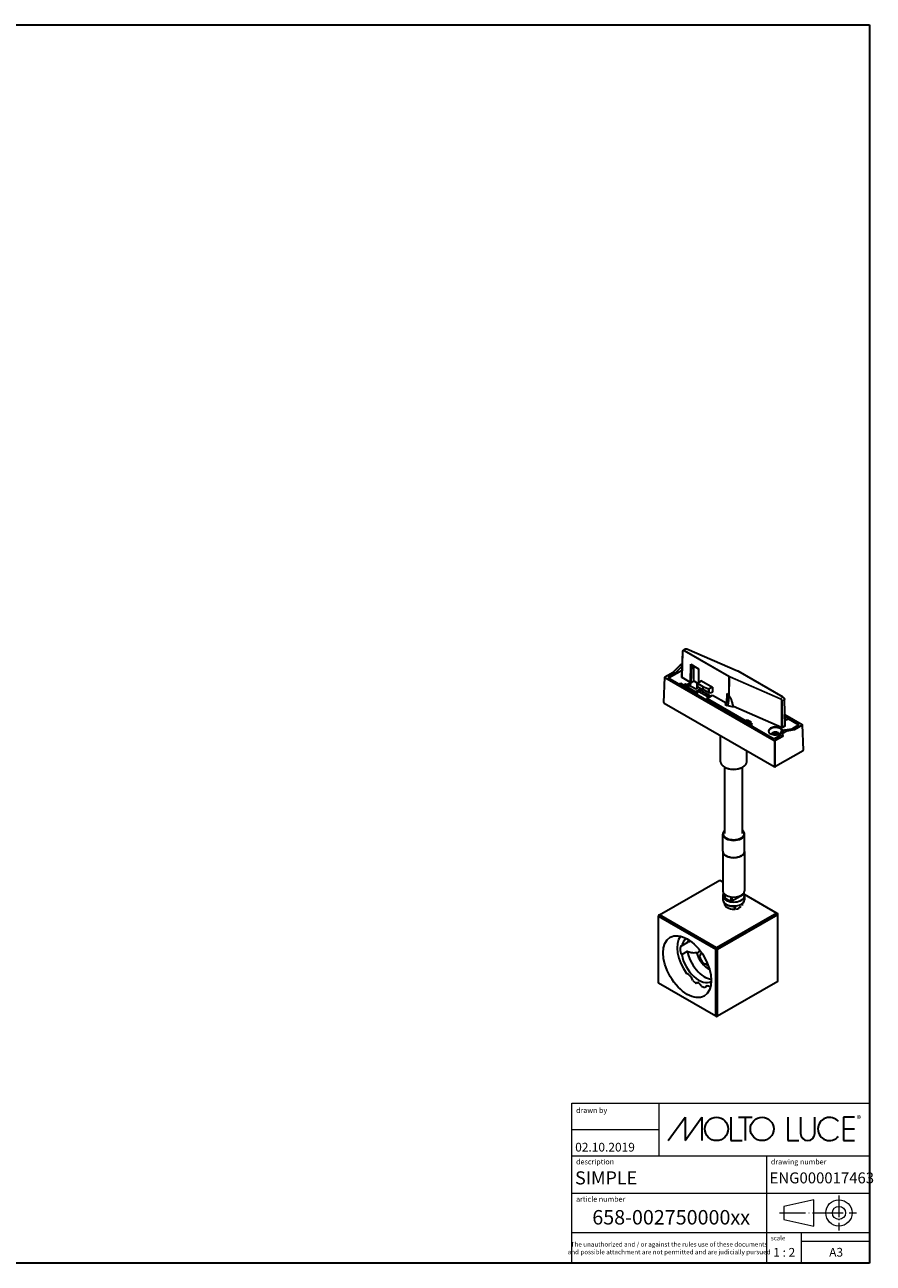
# Model space of a CAD drawing. Units: millimetres. Extents: x 14 to 828, y 14 to 580.
# Drawn here: x 440 to 828, y 14 to 580 of the extents above; entities that cross this region are included whole.
import ezdxf

# ---------------------------------------------------------------- set-up
doc = ezdxf.new("R2010")
doc.units = ezdxf.units.MM
doc.header["$LTSCALE"] = 2
doc.linetypes.add('LONG_DASH_DOTTED', pattern=[0.3001, 0.2362, -0.0295, 0.0049, -0.0295])
for name, color, linetype, lineweight in [('Border (ISO)', 7, 'Continuous', 35), ('Title (ISO)', 7, 'Continuous', 18), ('Visible (ISO)', 7, 'Continuous', 35), ('Visible Narrow (ISO)', 7, 'Continuous', 18)]:
    doc.layers.add(name, color=color, linetype=linetype, lineweight=lineweight)
doc.styles.add('MoltoLuce 2 mm', font='TSTARPRO-Regular.ttf')
doc.styles.add('Text Style121', font='TSTARPRO-Regular.ttf')
doc.styles.add('Text Style90', font='TSTARPRO-Regular.ttf')
doc.styles.add('Text Style92', font='TSTARPRO-Regular.ttf')

# ---------------------------------------------------------------- blocks, each defined once
blk = doc.blocks.new('Borders MoltoLuce')
at = {"layer": 'Border (ISO)'}
for p, q in [((7, 290), (413, 290)), ((7, 7), (7, 290)), ((413, 290), (413, 7)), ((413, 7), (7, 7))]:
    blk.add_line(p, q, dxfattribs=at)
blk = doc.blocks.new('Title Blocks MoltoLuce SIMPLE')
at = {"layer": 'Title (ISO)'}
for p, q in [((345, 43.54), (413, 43.54)), ((345, 7), (345, 43.54)), ((365, 31.54), (365, 43.54)), ((413, 43.54), (413, 7)), ((345, 37.54), (365, 37.54)), ((345, 31.54), (413, 31.54)), ((389.5, 31.54), (389.5, 7)), ((345, 23), (413, 23)), ((345, 14), (413, 14)), ((397.5, 7), (397.5, 14)), ((413, 12), (397.5, 12)), ((413, 7), (345, 7))]:
    blk.add_line(p, q, dxfattribs=at)
at = {"layer": 'Title (ISO)', "lineweight": 35}
for p, q in [((367.03, 35.02), (370.9, 40.35)), ((370.9, 40.35), (370.9, 35.02)), ((370.9, 35.02), (374.76, 40.35)), ((374.76, 40.35), (374.76, 35.02)), ((381.38, 40.35), (381.38, 35.02)), ((383.09, 40.35), (386.23, 40.35)), ((384.66, 40.35), (384.66, 35.02)), ((394.34, 40.35), (394.34, 35.02)), ((397.29, 40.35), (397.29, 36.63)), ((400.52, 36.63), (400.52, 40.35)), ((407.06, 40.35), (407.06, 35.02)), ((409.59, 40.35), (407.06, 40.35)), ((407.06, 37.68), (409.59, 37.68)), ((381.38, 35.02), (383.91, 35.02)), ((394.34, 35.02), (396.86, 35.02)), ((407.06, 35.02), (409.59, 35.02))]:
    blk.add_line(p, q, dxfattribs=at)
at = {"layer": 'Title (ISO)', "lineweight": 18}
for p, q in [((400.35, 21.5), (393.45, 20)), ((393.45, 20), (393.45, 17)), ((400.35, 15.5), (400.35, 21.5)), ((393.45, 17), (400.35, 15.5))]:
    blk.add_line(p, q, dxfattribs=at)
at = {"layer": 'Title (ISO)', "linetype": 'LONG_DASH_DOTTED', "lineweight": 18, "ltscale": 10.495614}
for p, q in [((406.05, 22.5), (406.05, 14.5)), ((402.05, 18.5), (410.05, 18.5))]:
    blk.add_line(p, q, dxfattribs=at)
at = {"layer": 'Title (ISO)', "linetype": 'LONG_DASH_DOTTED', "lineweight": 18, "ltscale": 12.59334}
blk.add_line((392.45, 18.5), (402.05, 18.5), dxfattribs=at)
at = {"layer": 'Title (ISO)', "lineweight": 35}
for centre in [(378.08, 37.68), (388.48, 37.68)]:
    blk.add_circle(centre, 2.66, dxfattribs=at)
at = {"layer": 'Title (ISO)', "lineweight": 18}
for radius in [3, 1.5]:
    blk.add_circle((406.05, 18.5), radius, dxfattribs=at)
at = {"layer": 'Title (ISO)', "lineweight": 35}
for centre, radius, start, end in [((403.9, 37.68), 2.66, 39.3418, 320.6582), ((398.91, 36.63), 1.61, 180, 0)]:
    blk.add_arc(centre, radius, start, end, dxfattribs=at)
at = {"layer": 'Title (ISO)', "attachment_point": 1, "style": 'MoltoLuce 2 mm'}
for s, insert, char_height in [('\\fTSTAR PRO|b0|i0;{\\H1.2000;drawn by}', (346, 42.54), 1.2), ('\\fTSTAR PRO Headline|b0|i0;{\\H1.5000;®}', (410.09, 40.75), 1.5), ('\\fTSTAR PRO|b0|i0;{\\H1.2000;description}', (346, 30.79), 1.2), ('\\fTSTAR PRO|b0|i0;{\\H1.2000;drawing number}\\fTSTAR PRO|b0|i0;{\\H1.8000;\\P}', (390.5, 30.78), 1.2), ('\\fTSTAR PRO|b0|i0;{\\H1.2000;article number}', (346, 22.25), 1.2), ('\\fTSTAR PRO|b0|i0;{\\H1.0200;scale}', (390.5, 13.25), 1.02)]:
    blk.add_mtext(s, dxfattribs=dict(at, insert=insert, char_height=char_height))
at = {"layer": 'Title (ISO)', "color": 7, "insert": (367.25, 10.45), "char_height": 1.05, "attachment_point": 5, "line_spacing_factor": 1.004773, "style": 'MoltoLuce 2 mm'}
blk.add_mtext('\\fTSTAR PRO|b0|i0;{\\H1.0500;The unauthorized and / or against the rules use of these documents\\P}\\fTSTAR PRO|b0|i0;{\\H1.0500;and possible attachment are not permitted and are judicially pursued}', dxfattribs=at)
at = {"layer": 'Title (ISO)'}
for tag, p, height, style in [('ERSTELLUNGSDATUM_001', (345.8, 32.52), 2, 'MoltoLuce 2 mm'), ('BESTANDSNUMMER_001', (345.77, 25), 3, 'Text Style92'), ('BAUTEILNUMMER_001', (390.21, 25.25), 2.5, 'Text Style90'), ('PROJEKT_001', (349.71, 15.85), 3.3, 'Text Style121'), ('Anfänglicher_Ansichtsmaßstab_001', (391.05, 8.49), 2, 'MoltoLuce 2 mm'), ('Blattgröße_001', (403.82, 8.51), 2, 'MoltoLuce 2 mm')]:
    blk.add_attdef(tag, p, '', height=height, dxfattribs=dict(at, style=style))

msp = doc.modelspace()

# ---------------------------------------------------------------- linework, layer by layer
at = {"layer": 'Visible (ISO)'}
for p, q in [((741.051, 294.186), (741.968, 294.715)), ((742.634, 294.723), (765.732, 284.673)), ((740.392, 281.766), (740.75, 293.621)), ((732.624, 282.028), (736.327, 284.166)), ((737.314, 283.597), (733.985, 281.675)), ((734.498, 281.64), (740.493, 285.101)), ((736.327, 284.166), (739.749, 287.545)), ((736.327, 284.166), (737.314, 283.597)), ((740.546, 286.87), (737.314, 283.597)), ((739.749, 287.545), (740.581, 288.026)), ((739.749, 287.545), (740.552, 287.081)), ((744.223, 279.479), (744.473, 287.726)), ((744.473, 287.726), (748.008, 285.684)), ((744.619, 278.905), (744.878, 287.491)), ((745.741, 280.122), (745.741, 286.993)), ((748.008, 285.684), (748.008, 279.397)), ((786.566, 272.669), (766.047, 284.515)), ((732.126, 270.194), (732.478, 281.829)), ((732.624, 281.62), (782.475, 252.838)), ((733.985, 281.675), (782.571, 253.624)), ((739.08, 278.733), (739.731, 279.109)), ((739.731, 279.109), (741.241, 278.237)), ((739.731, 278.358), (739.731, 279.109)), ((744.223, 279.479), (740.48, 281.64)), ((741.958, 278.651), (741.241, 278.237)), ((741.241, 278.237), (741.251, 277.578)), ((741.958, 277.986), (741.251, 277.578)), ((741.251, 277.578), (743.019, 276.558)), ((743.746, 277.619), (741.958, 278.651)), ((741.958, 278.651), (741.958, 277.986)), ((741.958, 277.986), (743.17, 277.287)), ((742.859, 278.691), (744.223, 279.479)), ((742.859, 278.691), (746.644, 276.506)), ((743.746, 277.619), (743.029, 277.205)), ((743.554, 278.29), (744.619, 278.905)), ((745.599, 279.879), (744.631, 279.321)), ((745.599, 279.879), (745.604, 280.043)), ((745.604, 280.043), (745.741, 280.122)), ((745.741, 280.122), (747.517, 279.097)), ((747.189, 279.286), (747.241, 276.851)), ((747.492, 278.857), (747.194, 279.028)), ((747.492, 279.028), (747.492, 277.549)), ((749.352, 280.173), (747.58, 279.15)), ((747.58, 278.905), (749.877, 277.579)), ((747.58, 277.476), (749.877, 276.15)), ((749.352, 280.173), (754.302, 277.315)), ((749.877, 277.579), (749.877, 276.15)), ((749.877, 277.579), (752.452, 276.458)), ((743.019, 276.558), (743.029, 277.205)), ((743.029, 277.205), (746.59, 275.149)), ((746.59, 275.149), (749.1, 276.599)), ((746.59, 274.398), (746.59, 275.149)), ((746.644, 276.506), (747.952, 277.261)), ((749.144, 275.807), (746.646, 274.365)), ((747.286, 274.735), (747.293, 274.431)), ((751.965, 272.951), (748.081, 275.194)), ((749.155, 276.567), (749.144, 275.807)), ((749.144, 275.807), (753.669, 273.194)), ((752.452, 274.773), (749.877, 276.15)), ((751.822, 272.128), (754.389, 273.61)), ((751.822, 272.128), (769.526, 261.907)), ((751.822, 271.377), (751.822, 272.128)), ((751.987, 272.223), (751.928, 274.2)), ((752.388, 272.455), (752.388, 273.934)), ((754.302, 277.315), (752.845, 276.474)), ((753.378, 274.496), (752.845, 274.619)), ((754.267, 275.009), (753.378, 274.496)), ((754.302, 277.315), (754.267, 275.009)), ((754.389, 273.61), (760.826, 269.893)), ((760.826, 269.893), (760.962, 274.384)), ((760.962, 274.384), (761.74, 273.935)), ((732.273, 269.985), (782.475, 241)), ((759.943, 269.383), (760.826, 269.893)), ((759.943, 269.383), (760.939, 268.808)), ((760.638, 268.982), (761.357, 269.397)), ((760.939, 268.808), (761.31, 269.023)), ((785.854, 258.861), (763.856, 268.432)), ((787.577, 259.72), (787.219, 271.576)), ((769.526, 261.907), (770.242, 262.321)), ((769.535, 261.248), (769.526, 261.907)), ((769.535, 261.248), (770.242, 261.657)), ((771.303, 260.228), (769.535, 261.248)), ((770.242, 262.321), (772.03, 261.289)), ((770.242, 262.321), (770.242, 261.657)), ((770.242, 261.657), (771.454, 260.957)), ((771.313, 260.875), (771.303, 260.228)), ((772.03, 261.289), (771.313, 260.875)), ((772.589, 260.138), (771.313, 260.875)), ((787.423, 264.842), (795.345, 260.268)), ((793.984, 260.213), (787.448, 263.987)), ((787.484, 262.806), (788.238, 262.371)), ((789.016, 262.82), (788.238, 262.371)), ((789.016, 262.82), (793.471, 260.248)), ((757.985, 243.224), (757.985, 255.14)), ((771.939, 259.763), (772.589, 260.138)), ((782.571, 253.624), (785.414, 255.265)), ((785.414, 255.265), (785.441, 256.434)), ((785.414, 255.265), (786.4, 254.696)), ((785.658, 256.798), (787.288, 257.739)), ((787.49, 259.595), (786.246, 258.877)), ((786.382, 255.89), (786.4, 254.696)), ((788.22, 257.201), (786.59, 256.26)), ((787.288, 257.739), (790.656, 258.292)), ((788.22, 257.201), (787.288, 257.739)), ((791.642, 257.722), (788.22, 257.201)), ((790.656, 258.292), (793.984, 260.213)), ((791.642, 257.722), (790.656, 258.292)), ((795.345, 259.86), (791.642, 257.722)), ((793.617, 260.044), (793.617, 260.002)), ((795.843, 248.434), (795.491, 260.069)), ((786.4, 254.696), (783.182, 252.838)), ((769.985, 243.224), (769.985, 248.212)), ((795.697, 248.225), (783.182, 241)), ((759.954, 240.652), (759.742, 240.775)), ((759.985, 210.319), (759.985, 240.635)), ((767.985, 210.319), (767.985, 240.635)), ((768.015, 240.652), (768.227, 240.775)), ((758.985, 202.318), (758.985, 210.156)), ((768.985, 202.318), (768.985, 210.156)), ((758.985, 202.154), (758.985, 184.191)), ((760.59, 200.195), (760.449, 200.276)), ((767.379, 200.195), (767.52, 200.276)), ((768.985, 202.154), (768.985, 184.191)), ((730.043, 173.21), (757.621, 189.131)), ((757.621, 189.131), (758.985, 188.344)), ((758.985, 181.946), (758.985, 180.15)), ((759.686, 181.506), (759.686, 182.717)), ((760.04, 181.301), (759.686, 181.506)), ((760.04, 182.418), (760.04, 181.301)), ((762.868, 179.668), (762.868, 181.378)), ((768.283, 182.387), (763.222, 179.464)), ((763.222, 181.338), (763.222, 179.464)), ((768.283, 182.717), (768.283, 182.387)), ((768.829, 182.66), (783.784, 174.026)), ((768.985, 181.946), (768.985, 180.15)), ((759.985, 177.7), (759.985, 178.149)), ((763.222, 179.464), (762.868, 179.668)), ((764.235, 175.395), (764.235, 175.844)), ((764.901, 177.312), (764.901, 177.092)), ((767.977, 177.556), (767.977, 178.005)), ((767.985, 177.7), (767.985, 178.149)), ((730.043, 173.21), (729.69, 173.005)), ((729.69, 173.005), (729.69, 172.597)), ((729.69, 172.597), (755.853, 157.492)), ((729.69, 141.979), (729.69, 172.597)), ((756.206, 158.104), (730.043, 173.21)), ((783.784, 174.026), (756.206, 158.104)), ((756.56, 157.492), (784.137, 173.414)), ((783.784, 174.026), (784.137, 173.822)), ((784.137, 173.414), (784.137, 173.822)), ((784.137, 142.795), (784.137, 173.414)), ((742.883, 160.57), (740.266, 159.059)), ((740.266, 155.143), (742.883, 156.654)), ((755.853, 157.492), (756.206, 157.696)), ((755.853, 126.873), (755.853, 157.492)), ((756.206, 158.104), (756.206, 157.696)), ((756.206, 157.696), (756.56, 157.492)), ((756.56, 126.873), (756.56, 157.492)), ((751.319, 150.742), (751.964, 151.115)), ((755.853, 126.873), (729.69, 141.979)), ((746.894, 141.926), (747.297, 142.158)), ((784.137, 142.795), (756.56, 126.873)), ((751.959, 140.73), (750.763, 140.04)), ((755.853, 126.873), (756.56, 126.873)), ((755.853, 126.873), (756.206, 126.669)), ((756.206, 126.669), (756.56, 126.873))]:
    msp.add_line(p, q, dxfattribs=at)
for centre, major_axis, ratio, start_param, end_param in [((732.978, 281.824), (-0.5, 0), 0.5771744, 5.4979394, 7.0684312), ((734.852, 281.436), (-0.5, 0), 0.5773503, 5.4977871, 6.1927719), ((740.692, 281.763), (-0.3, 0), 0.5773503, 6.2657336, 7.0686465), ((747.792, 279.028), (-0.3, 0), 0.5773503, 5.4977871, 7.0685835), ((747.792, 277.427), (-0.299, 0.124), 0.1482233, 0.0614219, 0.8468201), ((744.893, 274.414), (2.4, 0), 0.5773503, 6.0117004, 6.2955282), ((752.633, 276.597), (0.3, 0), 0.5773503, 4.0666172, 5.4977871), ((752.633, 274.742), (-0.299, 0.124), 0.1482233, 0.9864464, 2.4176164), ((763.985, 275.231), (-3.175, 0), 0.5773503, 0.7853982, 0.8220685), ((763.985, 274.489), (3.19, 0), 0.5773503, 3.9684535, 4.0666172), ((732.626, 270.189), (-0.5, 0), 0.5771744, 6.2657373, 7.0684312), ((763.985, 270.74), (-4, 0), 0.5773503, 0.8385203, 1.5385238), ((783.076, 257.268), (3.15, 0), 0.5773503, 6.2017765, 11.8402729), ((783.076, 257.023), (3.15, 0), 0.5773503, 0.0673945, 3.0741981), ((783.076, 255.798), (1.65, 0), 0.5773503, 6.1973701, 9.5105932), ((783.076, 255.635), (-1.65, 0), 0.5773503, 3.2274079, 6.1973701), ((783.076, 255.635), (-1.637, 0), 0.5773503, 3.223542, 6.2012359), ((783.076, 255.388), (1.335, 0), 0.5773503, 0.2872973, 2.8542953), ((785.653, 256.556), (-0.156, -0.256), 0.562044, 3.939413, 5.5102093), ((786.034, 259), (-0.3, 0), 0.5773503, 0.9249815, 2.3562375), ((786.594, 256.013), (0.146, 0.262), 0.5873369, 0.7763615, 2.3471578), ((787.278, 259.717), (0.3, 0), 0.5773503, 5.4977241, 6.300637), ((793.117, 260.044), (0.5, 0), 0.5773503, 6.123364, 7.0685835), ((794.991, 260.064), (0.5, 0), 0.5771744, 5.4979394, 7.0684312), ((782.829, 253.043), (-0.5, 0), 0.5775261, 0.7855505, 2.3560422), ((782.511, 253.92), (0.5, 0), 0.5773503, 4.8028023, 4.8722103), ((795.343, 248.429), (0.5, 0), 0.5771744, 5.4979394, 6.3006333), ((763.985, 243.224), (6, 0), 0.5773503, 3.1415927, 6.2831853), ((763.985, 242.979), (5.7, 0), 0.5773503, 3.9269908, 5.4977871), ((782.829, 241.204), (0.5, 0), 0.5775261, 3.9271431, 5.4976349), ((763.985, 210.156), (-5, 0), 0.5773503, 5.6396842, 10.0682791), ((763.985, 210.319), (4.8, 0), 0.5773503, 2.5559071, 6.8688709), ((763.985, 202.154), (5, 0), 0.5773503, 3.1133046, 6.3114734), ((763.985, 202.318), (5, 0), 0.5773503, 3.1415927, 6.2831853), ((763.985, 202.154), (-4.8, 0), 0.5773503, 0.7853982, 2.3561945), ((763.985, 181.946), (-5, 0), 0.5773503, 5.8837385, 9.8242247), ((763.985, 184.191), (-5, 0), 0.5773503, 0, 3.1415927), ((763.985, 181.946), (-4.1, 0), 0.5773503, 0.2758248, 1.2949716), ((763.985, 180.15), (-5, 0), 0.5773503, 0, 3.1415927), ((763.985, 178.149), (-4, 0), 0.5773503, 6.2205214, 7.9166455), ((763.985, 177.7), (3.458, 0), 0.5773503, 4.9770006, 6.0185737), ((763.985, 178.149), (4, 0), 0.5773503, 6.2205214, 6.3918098), ((748.075, 152.593), (-7, 12.124), 0.5773503, 0.2318821, 1.7585223), ((741.711, 156.267), (-1.575, 2.728), 0.5773503, 6.2033435, 7.9338237), ((748.075, 152.593), (-5.65, 9.786), 0.5773503, 6.2829354, 6.8547508), ((750.691, 154.104), (-5.65, 9.786), 0.5773502, 0.3967957, 0.5715654), ((748.075, 152.593), (5.65, -9.786), 0.5773503, 4.1408235, 6.2834352), ((750.691, 154.104), (-5.65, 9.786), 0.5773502, 0.999231, 2.7447969), ((746.307, 158.921), (1.575, -2.728), 0.5773503, 5.8333715, 6.8250174), ((752.671, 155.247), (-4.25, 7.361), 0.5773503, 1.1428797, 2.413308), ((750.519, 153.251), (-1.375, 2.382), 0.5773503, 6.0923987, 8.8606376), ((750.519, 153.251), (1.375, -2.382), 0.5773503, 5.719048, 5.9216855), ((752.671, 155.247), (3.375, -5.846), 0.5773503, 5.2104899, 5.4526283), ((743.144, 143.23), (1.75, -3.031), 0.5773503, 1.2220269, 2.6176975), ((748.075, 152.593), (7, -12.124), 0.5773503, 5.222792, 5.3781974), ((748.075, 140.346), (-1, 1.732), 0.5773503, 4.5093607, 6.48622), ((748.075, 152.593), (7, -12.124), 0.5773503, 5.617384, 5.7727788), ((753.005, 137.536), (-1.75, 3.031), 0.5773503, 5.3532035, 6.6319556)]:
    msp.add_ellipse(centre, major_axis=major_axis, ratio=ratio, start_param=start_param, end_param=end_param, dxfattribs=at)
msp.add_ellipse((742.771, 149.531), major_axis=(-7.75, 13.423), ratio=0.5773503, dxfattribs=at)
for points, knots in [([(741.968, 294.715), (742.03, 294.751), (742.099, 294.775), (742.245, 294.801), (742.323, 294.801), (742.479, 294.779), (742.558, 294.756), (742.634, 294.723)], [0, 0, 0, 0, 0.024708319, 0.024708319, 0.051210356, 0.051210356, 0.07799752, 0.07799752, 0.07799752, 0.07799752]), ([(740.75, 293.621), (740.753, 293.717), (740.771, 293.811), (740.84, 293.979), (740.891, 294.057), (740.986, 294.144), (741.018, 294.166), (741.051, 294.186)], [0, 0, 0, 0, 0.031951807, 0.031951807, 0.063756983, 0.063756983, 0.077194317, 0.077194317, 0.077194317, 0.077194317]), ([(766.047, 284.515), (766.028, 284.527), (766.007, 284.538), (765.967, 284.56), (765.946, 284.571), (765.905, 284.592), (765.883, 284.603), (765.841, 284.624), (765.82, 284.634), (765.776, 284.654), (765.754, 284.664), (765.732, 284.673)], [1.57079633, 1.57079633, 1.57079633, 1.57079633, 1.59872159, 1.59872159, 1.62664686, 1.62664686, 1.65457213, 1.65457213, 1.6824974, 1.6824974, 1.71042267, 1.71042267, 1.71042267, 1.71042267]), ([(786.566, 272.669), (786.654, 272.618), (786.737, 272.551), (786.891, 272.393), (786.962, 272.301), (787.077, 272.109), (787.123, 272.009), (787.19, 271.809), (787.211, 271.707), (787.218, 271.598), (787.219, 271.587), (787.219, 271.576)], [0, 0, 0, 0, 0.03375178, 0.03375178, 0.06815484, 0.06815484, 0.10076749, 0.10076749, 0.13323287, 0.13323287, 0.13693483, 0.13693483, 0.13693483, 0.13693483]), ([(764.901, 177.092), (764.901, 177.077), (764.899, 177.058), (764.891, 177.022), (764.883, 176.999), (764.863, 176.949), (764.845, 176.916), (764.826, 176.885)], [0.158219682, 0.158219682, 0.158219682, 0.158219682, 0.163804498, 0.163804498, 0.170149879, 0.170149879, 0.180245128, 0.180245128, 0.180245128, 0.180245128]), ([(744.516, 161.018), (744.046, 160.961), (743.596, 160.858), (743.094, 160.665), (742.988, 160.62), (742.883, 160.57)], [1.15242021, 1.15242021, 1.15242021, 1.15242021, 1.28898734, 1.28898734, 1.32477225, 1.32477225, 1.32477225, 1.32477225]), ([(742.883, 156.654), (742.988, 156.59), (743.094, 156.532), (743.765, 156.194), (744.435, 156.012), (745.559, 155.911), (746.005, 155.921), (746.433, 155.97)], [1.87121607, 1.87121607, 1.87121607, 1.87121607, 1.90700092, 1.90700092, 2.10124811, 2.10124811, 2.22551127, 2.22551127, 2.22551127, 2.22551127])]:
    msp.add_open_spline(points, degree=3, knots=knots, dxfattribs=at)
for points, degree in [([(741.968, 294.715), (741.968, 294.715), (741.968, 294.715), (741.968, 294.715)], 3), ([(761.824, 273.134), (761.653, 271.763), (761.482, 270.393), (761.31, 269.023)], 3), ([(761.824, 273.134), (761.824, 273.512), (761.824, 273.888)], 2), ([(746.433, 155.97), (746.641, 155.994), (746.844, 156.028), (747.041, 156.069)], 3)]:
    msp.add_open_spline(points, degree=degree, dxfattribs=at)
for points, weights in [([(763.856, 268.432), (762.872, 272.667), (762.065, 273.018)], [1.02665299767, 1.16980816089, 1.16980816089]), ([(759.992, 178.294), (760.015, 178.336), (760.037, 178.378)], [1, 1.00044242351, 1.0008222875]), ([(764.826, 176.885), (764.55, 176.442), (764.235, 175.844)], [1, 1.00625767336, 1]), ([(767.977, 178.005), (767.824, 178.118), (767.681, 178.206)], [1, 1.0030309753, 1.00312577585])]:
    msp.add_rational_spline(points, weights, degree=2, dxfattribs=at)
at = {"layer": 'Visible Narrow (ISO)'}
for p, q in [((742.514, 294.692), (741.553, 294.138)), ((765.613, 284.643), (742.514, 294.692)), ((740.838, 293.494), (740.48, 281.64)), ((761.86, 281.928), (741.341, 293.775)), ((741.553, 294.138), (762.072, 282.291)), ((786.416, 272.654), (765.897, 284.5)), ((732.273, 269.985), (732.624, 281.62)), ((747.58, 278.905), (747.58, 277.476)), ((761.74, 273.935), (761.86, 281.928)), ((762.065, 273.018), (762.176, 281.769)), ((785.274, 271.72), (762.176, 281.769)), ((762.357, 282.148), (785.455, 272.099)), ((752.452, 274.773), (752.452, 276.458)), ((752.845, 276.474), (752.845, 274.619)), ((785.455, 272.099), (786.416, 272.654)), ((785.854, 258.861), (785.83, 270.908)), ((787.131, 271.448), (786.223, 270.924)), ((786.223, 270.924), (786.246, 258.877)), ((787.49, 259.595), (787.131, 271.448)), ((785.441, 256.434), (786.382, 255.89)), ((786.59, 256.26), (785.658, 256.798)), ((795.345, 259.86), (795.697, 248.225)), ((782.475, 252.838), (782.475, 241)), ((783.182, 241), (783.182, 252.838))]:
    msp.add_line(p, q, dxfattribs=at)
for centre, major_axis, ratio, start_param, end_param in [((742.514, 294.447), (0.12, 0.275), 0.4913799, 0, 0.7246864), ((741.05, 293.612), (-0.3, 0.009), 0.5771744, 6.2831852, 7.0858792), ((741.545, 293.316), (-0.491, 0.871), 0.584361, 5.5040076, 6.2890427), ((741.553, 293.893), (0.15, 0.26), 0.5773503, 0.7853982, 2.3387412), ((765.613, 284.398), (0.12, 0.275), 0.4913799, 0, 0.7246864), ((763.985, 283.396), (-2.705, 0), 0.5773503, 3.9269908, 4.0666172), ((765.897, 284.255), (0.15, 0.26), 0.5773503, 0, 0.7853982), ((762.072, 282.046), (0.15, 0.26), 0.5773503, 0.7853982, 2.3387412), ((763.985, 283.155), (-3.005, 0), 0.5773503, 0.7853982, 0.9250245), ((763.985, 283.396), (2.705, 0), 0.5773503, 3.9269908, 4.0666172), ((762.357, 281.903), (0.12, 0.275), 0.4913799, 0.7246864, 2.2780295), ((785.455, 271.854), (0.12, 0.275), 0.4913799, 0.7246864, 2.2780295), ((786.416, 272.409), (0.15, 0.26), 0.5773503, 0, 0.7853982), ((786.424, 271.842), (-0.509, 0.861), 0.5702533, 3.9383711, 5.491716), ((786.011, 271.042), (0.3, 0.001), 0.5583629, 4.0656454, 5.4965506), ((786.919, 271.567), (0.3, 0.009), 0.5771744, 5.4804915, 6.2831854), ((763.985, 178.849), (3.504, 0), 0.5773503, 3.6473299, 4.9548716), ((763.985, 179.013), (3.45, 0), 0.5773503, 3.8872186, 4.981312)]:
    msp.add_ellipse(centre, major_axis=major_axis, ratio=ratio, start_param=start_param, end_param=end_param, dxfattribs=at)
for points, knots in [([(742.514, 294.692), (742.313, 294.788), (742.114, 294.797), (741.971, 294.717), (741.969, 294.716), (741.968, 294.715)], [1.69556466, 1.69556466, 1.69556466, 1.69556466, 2.47223618, 2.47223618, 2.48063949, 2.48063949, 2.48063949, 2.48063949]), ([(741.341, 293.775), (741.213, 293.849), (741.085, 293.861), (740.899, 293.758), (740.842, 293.642), (740.838, 293.494)], [0, 0, 0, 0, 0.7766715, 0.7766715, 1.553343, 1.553343, 1.553343, 1.553343]), ([(785.83, 270.908), (785.83, 271.044), (785.775, 271.225), (785.668, 271.383), (785.56, 271.54), (785.406, 271.663), (785.274, 271.72)], [3.0342776, 3.0342776, 3.0342776, 3.0342776, 3.8109488, 3.8109488, 3.8109488, 4.5876206, 4.5876206, 4.5876206, 4.5876206]), ([(785.455, 272.099), (785.657, 272.004), (785.855, 271.823), (786.139, 271.389), (786.222, 271.139), (786.223, 270.924)], [1.6955647, 1.6955647, 1.6955647, 1.6955647, 2.4722362, 2.4722362, 3.2489077, 3.2489077, 3.2489077, 3.2489077])]:
    msp.add_open_spline(points, degree=3, knots=knots, dxfattribs=at)

# ---------------------------------------------------------------- block references
at = {"xscale": 2, "yscale": 2, "zscale": 2}
msp.add_blockref('Borders MoltoLuce', (0, 0), dxfattribs=at)
msp.add_blockref('Title Blocks MoltoLuce SIMPLE', (0, 0), dxfattribs=at).add_auto_attribs({'BAUTEILNUMMER_001': 'ENG000017463', 'BESTANDSNUMMER_001': 'SIMPLE', 'ERSTELLUNGSDATUM_001': '02.10.2019', 'Blattgröße_001': 'A3', 'Anfänglicher_Ansichtsmaßstab_001': '1 : 2', 'PROJEKT_001': '658-002750000xx'})

doc.saveas('drawing.dxf')
